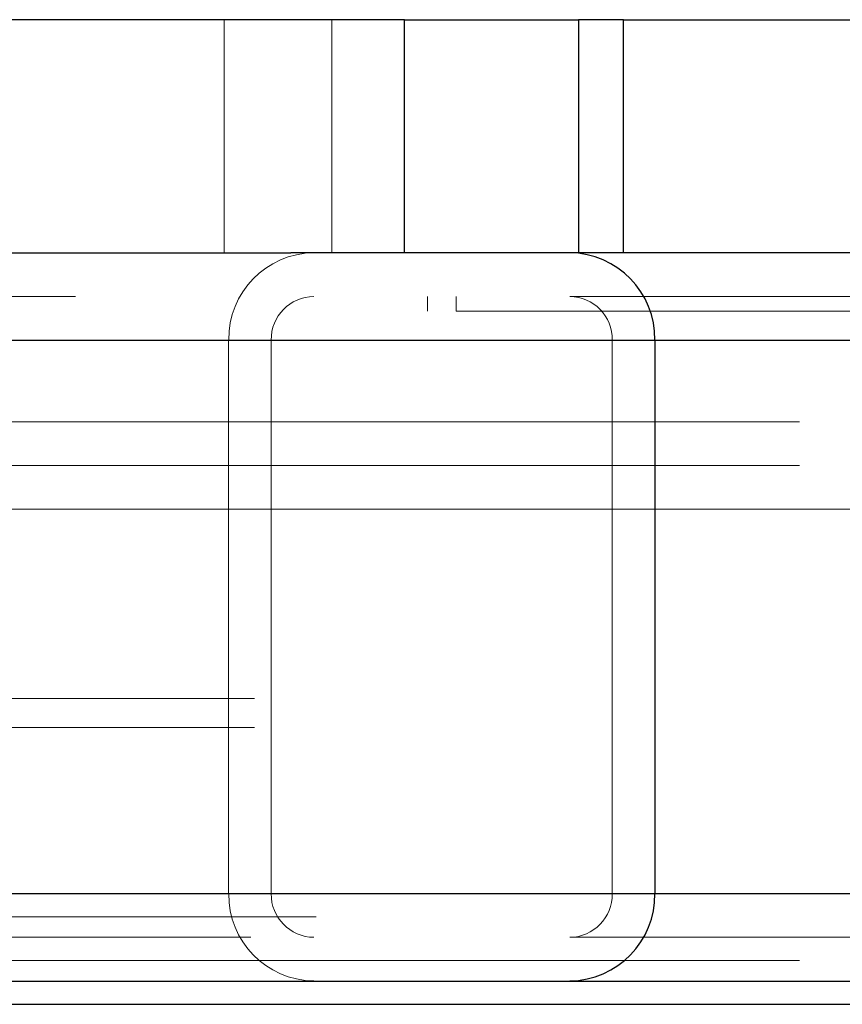
# Paper-space layout 'Sheet2' of a CAD drawing. Units: inches. Extents: x 0.1 to 18.4, y 0.1 to 10.9.
# Drawn here: x 3.8 to 3.8, y 2.5 to 2.7 of the extents above; entities that cross this region are included whole.
import ezdxf

# ---------------------------------------------------------------- set-up
doc = ezdxf.new("R2010")
doc.units = ezdxf.units.IN
doc.header["$MEASUREMENT"] = 0
doc.linetypes.add('HIDDEN', pattern=[0.075, 0.05, -0.025])

psp = doc.layouts.new('Sheet2')

# ---------------------------------------------------------------- linework, layer by layer
at = {"color": 7, "linetype": 'Continuous', "lineweight": 25}
for p, q in [((3.79662, 2.65031), (3.7422, 2.65031)), ((3.79662, 2.62406), (3.79662, 2.65031)), ((3.79662, 2.65031), (3.81622, 2.65031)), ((3.81622, 2.65031), (3.81622, 2.62406)), ((3.82127, 2.65031), (3.81622, 2.65031)), ((3.82127, 2.62406), (3.82127, 2.65031)), ((3.82127, 2.65031), (3.8721, 2.65031)), ((3.72358, 2.62406), (3.78382, 2.62406)), ((3.79662, 2.62406), (3.78382, 2.62406)), ((3.81622, 2.62406), (3.79662, 2.62406)), ((3.82127, 2.62406), (3.81622, 2.62406)), ((3.8721, 2.62406), (3.82127, 2.62406)), ((3.68014, 2.61422), (3.82484, 2.61422)), ((3.82484, 2.55188), (3.82484, 2.61422)), ((3.82484, 2.61422), (3.87991, 2.61422)), ((3.75096, 2.55188), (3.82484, 2.55188)), ((3.82484, 2.55188), (3.87991, 2.55188)), ((3.74767, 2.54204), (3.81523, 2.54204)), ((3.81523, 2.54204), (3.87539, 2.54204)), ((3.74112, 2.53942), (3.89342, 2.53942))]:
    psp.add_line(p, q, dxfattribs=at)
at = {"color": 7, "linetype": 'HIDDEN', "lineweight": 18}
for p, q in [((3.77634, 2.65031), (3.77634, 2.62406)), ((3.78846, 2.62406), (3.78846, 2.65031)), ((3.65958, 2.61914), (3.81523, 2.61914)), ((3.79923, 2.6175), (3.79923, 2.61914)), ((3.80243, 2.61914), (3.80243, 2.6175)), ((3.81523, 2.61914), (3.87539, 2.61914)), ((3.64678, 2.6175), (3.80243, 2.6175)), ((3.80243, 2.6175), (3.86936, 2.6175)), ((3.62117, 2.61422), (3.77682, 2.61422)), ((3.62597, 2.61422), (3.78162, 2.61422)), ((3.66439, 2.61422), (3.82003, 2.61422)), ((3.77682, 2.61422), (3.85731, 2.61422)), ((3.77682, 2.61422), (3.77682, 2.55188)), ((3.78162, 2.61422), (3.78162, 2.55188)), ((3.78162, 2.61422), (3.85957, 2.61422)), ((3.82003, 2.55188), (3.82003, 2.61422)), ((3.82003, 2.61422), (3.87765, 2.61422)), ((3.74112, 2.60503), (4.39342, 2.60503)), ((3.74112, 2.60011), (4.51862, 2.60011)), ((3.50704, 2.59519), (4.47148, 2.59519)), ((3.50925, 2.59519), (4.47369, 2.59519)), ((3.55639, 2.59519), (4.52083, 2.59519)), ((3.5586, 2.59519), (4.39342, 2.59519)), ((3.67975, 2.57387), (4.47443, 2.57387)), ((3.67975, 2.57058), (4.47443, 2.57058)), ((3.62117, 2.55188), (3.77682, 2.55188)), ((3.62597, 2.55188), (3.78162, 2.55188)), ((3.66439, 2.55188), (3.82003, 2.55188)), ((3.77682, 2.55188), (3.85731, 2.55188)), ((3.78162, 2.55188), (3.85957, 2.55188)), ((3.82003, 2.55188), (3.87765, 2.55188)), ((3.6867, 2.54926), (4.39342, 2.54926)), ((3.6867, 2.54926), (4.52083, 2.54926)), ((3.6867, 2.54926), (4.22045, 2.54926)), ((3.6867, 2.54926), (4.22045, 2.54926)), ((3.67932, 2.54696), (3.81523, 2.54696)), ((3.81523, 2.54696), (3.87539, 2.54696)), ((3.74112, 2.54434), (4.51862, 2.54434))]:
    psp.add_line(p, q, dxfattribs=at)
for centre, radius, start, end in [((3.78655, 2.61434), 0.00972, 90.7145, 180.6971), ((3.78648, 2.61428), 0.00486, 90.7145, 180.6971), ((3.81517, 2.61428), 0.00486, 359.3029, 89.2855), ((3.78655, 2.55177), 0.00972, 179.3029, 269.2855), ((3.78648, 2.55182), 0.00486, 179.3029, 269.2855), ((3.81517, 2.55182), 0.00486, 270.7145, 0.6971)]:
    psp.add_arc(centre, radius, start, end, dxfattribs=at)
at = {"color": 7, "linetype": 'Continuous', "lineweight": 25}
for centre, start, end in [((3.81511, 2.61434), 359.3029, 89.2855), ((3.81511, 2.55177), 270.7145, 0.6971)]:
    psp.add_arc(centre, 0.00972, start, end, dxfattribs=at)

doc.saveas('drawing.dxf')
